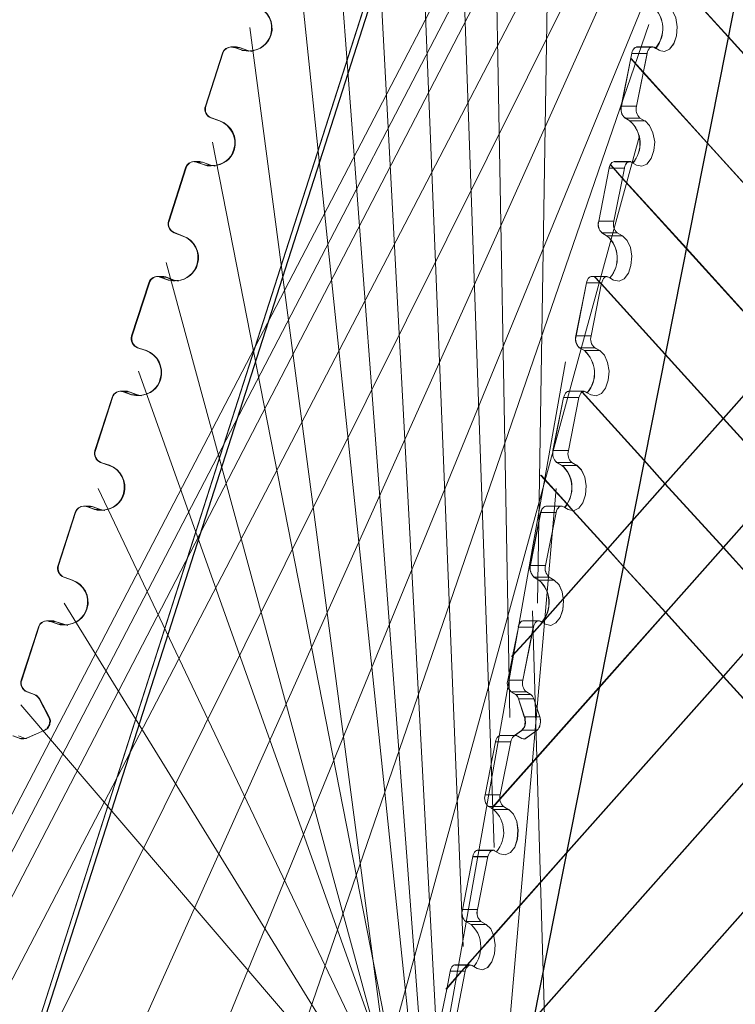
# Model space of a CAD drawing. Units: inches. Extents: x 337 to 422, y -84 to 62.
# Drawn here: x 354 to 362, y -15 to -4 of the extents above; entities that cross this region are included whole.
import ezdxf

# ---------------------------------------------------------------- set-up
doc = ezdxf.new("R2010")
doc.units = ezdxf.units.IN
doc.header["$MEASUREMENT"] = 0
doc.layers.add('Layer 1', color=7, linetype='Continuous')

msp = doc.modelspace()

# ---------------------------------------------------------------- linework, layer by layer
at = {"layer": 'Layer 1', "color": 251, "lineweight": 9}
for points in [[(362.9, 4.392), (353.905, -12.892)], [(359.767, -10.331), (360.003, 4.325)], [(359.264, -12.569), (359.285, -12.547), (359.349, -12.471), (360.431, -11.255), (361.16, -10.435), (361.789, -9.726), (362.419, -9.014), (363.05, -8.305), (363.68, -7.594), (364.31, -6.885), (364.941, -6.173), (365.568, -5.464), (366.201, -4.756), (366.828, -4.043), (367.458, -3.335), (368.06, -2.658), (368.088, -2.622), (368.265, -2.425), (368.72, -1.912), (373.01, 2.923), (373.529, 3.506)], [(359.269, -12.569), (359.29, -12.547), (359.355, -12.471), (360.437, -11.255), (361.163, -10.435), (361.792, -9.726), (362.423, -9.014), (363.053, -8.305), (363.682, -7.594), (364.312, -6.885), (364.943, -6.172), (365.569, -5.464), (366.202, -4.756), (366.829, -4.043), (367.458, -3.334), (368.06, -2.657), (368.088, -2.622), (368.265, -2.425), (368.717, -1.912), (373.007, 2.924), (373.526, 3.506)], [(362.563, 3.347), (353.399, -14.272)], [(359.193, 3.381), (359.464, -11.577)], [(359.295, -12.993), (358.756, 2.303)], [(362.192, 2.202), (353.062, -15.418)], [(359.823, 2.224), (354.2, -15.302)], [(359.826, 2.224), (354.201, -15.304)], [(354.256, -15.303), (359.876, 2.217), (359.879, 2.224)], [(354.261, -15.302), (359.881, 2.217), (359.884, 2.224)], [(359.637, -15.304), (363.112, 2.223)], [(359.64, -15.304), (363.113, 2.223)], [(373.296, 1.842), (369.35, -2.608), (368.72, -3.316), (368.265, -3.827), (368.088, -4.029), (368.06, -4.056), (368.06, -4.061), (367.458, -4.737), (366.828, -5.446), (366.199, -6.158), (365.568, -6.867), (364.937, -7.579), (364.307, -8.289), (363.68, -9), (363.046, -9.708), (362.416, -10.421), (361.789, -11.13), (360.074, -13.06), (359.282, -13.954), (359.139, -14.114), (359, -14.272), (358.935, -14.343), (358.77, -14.535)], [(373.293, 1.841), (369.349, -2.607), (368.717, -3.316), (368.265, -3.828), (368.088, -4.028), (368.06, -4.056), (368.06, -4.061), (367.458, -4.737), (366.829, -5.446), (366.199, -6.158), (365.569, -6.866), (364.939, -7.579), (364.31, -8.289), (363.682, -9), (363.049, -9.709), (362.418, -10.421), (361.792, -11.129), (360.079, -13.059), (359.288, -13.954), (359.144, -14.114), (359.005, -14.272), (358.94, -14.343), (358.774, -14.534)], [(374.354, 1.628), (374.22, 1.476), (373.526, 0.693), (369.98, -3.302), (369.35, -4.01), (368.72, -4.724), (368.265, -5.235), (368.088, -5.432), (368.06, -5.467), (367.458, -6.144), (366.828, -6.852), (366.201, -7.564), (365.568, -8.274), (364.937, -8.986), (364.31, -9.694), (363.68, -10.407), (363.046, -11.116), (362.419, -11.825), (359.716, -14.873), (358.72, -15.994), (358.541, -16.194)], [(374.349, 1.628), (374.216, 1.476), (373.522, 0.693), (369.979, -3.302), (369.349, -4.01), (368.717, -4.724), (368.265, -5.235), (368.088, -5.432), (368.06, -5.467), (367.458, -6.145), (366.829, -6.852), (366.202, -7.564), (365.569, -8.274), (364.939, -8.985), (364.312, -9.694), (363.682, -10.407), (363.049, -11.116), (362.423, -11.824), (359.72, -14.873), (358.724, -15.994), (358.546, -16.194)], [(362.024, 0.921), (352.862, -16.698)], [(358.352, 0.921), (358.958, -14.07)], [(358.584, -17.555), (358.734, -17.382), (359.508, -16.514), (363.05, -12.522), (363.68, -11.809), (364.31, -11.101), (364.941, -10.388), (365.572, -9.68), (366.201, -8.971), (366.832, -8.26), (367.458, -7.551), (368.06, -6.874), (368.088, -6.838), (368.265, -6.641), (368.72, -6.129), (369.35, -5.417), (369.98, -4.708), (370.611, -3.996), (373.755, -0.457), (374.446, 0.323), (374.582, 0.476)], [(358.589, -17.554), (358.739, -17.382), (359.512, -16.513), (363.053, -12.522), (363.682, -11.809), (364.312, -11.101), (364.943, -10.388), (365.573, -9.68), (366.202, -8.971), (366.832, -8.259), (367.458, -7.55), (368.06, -6.874), (368.088, -6.838), (368.265, -6.641), (368.717, -6.129), (369.349, -5.417), (369.979, -4.709), (370.608, -3.995), (373.751, -0.457), (374.442, 0.323), (374.578, 0.477)], [(361.855, -0.19), (353.062, -17.843)], [(357.88, -0.257), (358.689, -15.418)], [(361.485, -1.504), (353.601, -19.056)], [(357.476, -1.538), (358.621, -16.766)], [(361.35, -2.751), (354.208, -20.201)], [(357.106, -2.784), (358.689, -18.012)], [(376.803, -20.662), (376.752, -20.608), (376.613, -20.453), (375.954, -19.728), (371.24, -14.53), (370.611, -13.835), (369.98, -13.138), (369.35, -12.444), (368.72, -11.749), (368.265, -11.247), (368.088, -11.054), (368.06, -11.023), (367.458, -10.361), (366.828, -9.662), (366.201, -8.971), (365.568, -8.274), (364.937, -7.579), (364.31, -6.885), (363.68, -6.191), (361.839, -4.162), (361.141, -3.391), (361.009, -3.244)], [(376.797, -20.662), (376.747, -20.608), (376.607, -20.453), (375.949, -19.728), (371.237, -14.53), (370.608, -13.835), (369.979, -13.138), (369.349, -12.444), (368.717, -11.749), (368.265, -11.247), (368.088, -11.054), (368.06, -11.022), (367.458, -10.36), (366.829, -9.662), (366.202, -8.971), (365.569, -8.274), (364.939, -7.579), (364.312, -6.885), (363.682, -6.191), (361.842, -4.161), (361.144, -3.392), (361.012, -3.244)], [(359.487, -10.915), (359.487, -10.911), (359.698, -10.679), (359.701, -10.675), (359.816, -10.542), (360.041, -10.289), (360.529, -9.74), (360.793, -9.44), (361.155, -9.033), (361.789, -8.32), (362.419, -7.608), (363.046, -6.899), (363.68, -6.191), (364.31, -5.478), (364.937, -4.77), (365.568, -4.056), (366.199, -3.349)], [(359.491, -10.915), (359.491, -10.911), (359.702, -10.679), (359.706, -10.675), (359.82, -10.542), (360.046, -10.289), (360.533, -9.74), (360.798, -9.44), (361.159, -9.033), (361.792, -8.32), (362.423, -7.608), (363.049, -6.899), (363.682, -6.191), (364.312, -5.477), (364.939, -4.77), (365.569, -4.056), (366.199, -3.349)], [(361.188, -3.832), (361.238, -3.882), (361.273, -3.959), (361.288, -4.055), (361.281, -4.154), (361.252, -4.24), (361.206, -4.3), (361.149, -4.326), (361.092, -4.313)], [(361.188, -3.832), (361.238, -3.881), (361.273, -3.959), (361.288, -4.055), (361.281, -4.154), (361.252, -4.239), (361.206, -4.3), (361.149, -4.326), (361.092, -4.314)], [(360.979, -4.03), (355.118, -21.078)], [(356.633, -4.064), (358.487, -18.08)], [(356.489, -4.275), (356.426, -4.275)], [(356.496, -4.277), (356.434, -4.277)], [(356.456, -4.282), (356.519, -4.282)], [(356.551, -4.31), (356.457, -4.279)], [(356.458, -4.281), (356.52, -4.281)], [(356.555, -4.31), (356.463, -4.279)], [(356.488, -4.275), (356.5, -4.277), (356.519, -4.282)], [(356.49, -4.275), (356.503, -4.277), (356.52, -4.281)], [(356.519, -4.282), (356.61, -4.314)], [(356.52, -4.281), (356.612, -4.313)], [(360.793, -4.344), (360.798, -4.326), (360.805, -4.311), (360.816, -4.296), (360.825, -4.286), (360.837, -4.28), (360.847, -4.275), (360.85, -4.275)], [(360.795, -4.344), (360.799, -4.326), (360.806, -4.311), (360.817, -4.296), (360.828, -4.286), (360.838, -4.28), (360.849, -4.275), (360.853, -4.275)], [(361.015, -4.275), (361.011, -4.275), (360.849, -4.275)], [(361.019, -4.277), (361.015, -4.277), (360.854, -4.277)], [(360.961, -4.344), (360.964, -4.326), (360.971, -4.311), (360.982, -4.296), (360.988, -4.286), (361, -4.28), (361.014, -4.275), (361.017, -4.275), (361.024, -4.275), (361.036, -4.28)], [(360.961, -4.343), (360.964, -4.326), (360.971, -4.31), (360.982, -4.296), (360.988, -4.286), (361, -4.279), (361.014, -4.275), (361.017, -4.275), (361.024, -4.275), (361.036, -4.279)], [(361.036, -4.279), (361.054, -4.289), (361.093, -4.31)], [(361.036, -4.28), (361.054, -4.291), (361.093, -4.311)], [(356.337, -4.343), (356.15, -4.918)], [(356.341, -4.343), (356.155, -4.92)], [(356.61, -4.314), (356.547, -4.314)], [(356.612, -4.313), (356.55, -4.313)], [(356.656, -4.324), (356.61, -4.314)], [(356.659, -4.324), (356.612, -4.313)], [(360.793, -4.344), (360.783, -4.397), (360.679, -4.92)], [(360.795, -4.344), (360.784, -4.397), (360.682, -4.92)], [(360.958, -4.345), (360.794, -4.345)], [(360.961, -4.345), (360.795, -4.345)], [(360.961, -4.344), (360.846, -4.921)], [(360.961, -4.345), (360.846, -4.92)], [(360.779, -4.397), (360.915, -4.548), (361.61, -5.317), (363.046, -6.899), (363.68, -7.594), (364.307, -8.289), (364.937, -8.986), (365.572, -9.68), (366.199, -10.375), (366.828, -11.068), (367.458, -11.763), (368.06, -12.425), (368.088, -12.458), (368.265, -12.651), (368.72, -13.155), (369.35, -13.849), (369.98, -14.545), (370.611, -15.238), (375.284, -20.393), (375.934, -21.108), (375.94, -21.112), (375.986, -21.167), (376.048, -21.235), (376.14, -21.337)], [(360.783, -4.397), (360.919, -4.547), (361.613, -5.318), (363.049, -6.899), (363.682, -7.594), (364.31, -8.289), (364.939, -8.985), (365.573, -9.68), (366.199, -10.375), (366.829, -11.068), (367.458, -11.763), (368.06, -12.425), (368.088, -12.458), (368.265, -12.651), (368.717, -13.156), (369.349, -13.849), (369.979, -14.544), (370.608, -15.238), (375.28, -20.392), (375.93, -21.109), (375.934, -21.112), (375.982, -21.167), (376.043, -21.235), (376.136, -21.337)], [(360.68, -4.92), (360.843, -4.92)], [(360.682, -4.92), (360.846, -4.92)], [(356.304, -5.081), (356.211, -5.048)], [(356.308, -5.081), (356.216, -5.048)], [(360.882, -5.049), (360.717, -5.049)], [(360.772, -5.081), (360.718, -5.048)], [(360.883, -5.049), (360.72, -5.049)], [(360.774, -5.081), (360.721, -5.048)], [(360.937, -5.081), (360.772, -5.081)], [(360.94, -5.081), (360.774, -5.081)], [(360.94, -5.081), (360.988, -5.132), (361.024, -5.21), (361.043, -5.307), (361.032, -5.403), (361.003, -5.489), (360.957, -5.55), (360.902, -5.574), (360.846, -5.564)], [(360.939, -5.081), (360.988, -5.13), (361.024, -5.21), (361.043, -5.307), (361.032, -5.402), (361.003, -5.488), (360.957, -5.55), (360.902, -5.574), (360.846, -5.564)], [(360.94, -5.082), (360.883, -5.049)], [(360.94, -5.082), (360.883, -5.049)], [(360.878, -5.244), (356.398, -21.584)], [(356.229, -5.311), (358.958, -19.226)], [(356.087, -5.524), (356.025, -5.524)], [(356.096, -5.526), (356.032, -5.526)], [(356.055, -5.531), (356.118, -5.531)], [(356.057, -5.53), (356.12, -5.53)], [(356.15, -5.564), (356.057, -5.531)], [(356.155, -5.564), (356.061, -5.532)], [(356.087, -5.526), (356.099, -5.527), (356.118, -5.531)], [(356.089, -5.524), (356.101, -5.526), (356.12, -5.53)], [(356.118, -5.531), (356.209, -5.563)], [(356.12, -5.53), (356.211, -5.562)], [(356.209, -5.563), (356.145, -5.563)], [(356.211, -5.562), (356.148, -5.562)], [(356.254, -5.574), (356.23, -5.567), (356.226, -5.567), (356.208, -5.564)], [(356.257, -5.574), (356.231, -5.566), (356.228, -5.566), (356.211, -5.564)], [(360.547, -5.592), (360.55, -5.574), (360.557, -5.559), (360.561, -5.556), (360.569, -5.545), (360.576, -5.535), (360.586, -5.528), (360.601, -5.524), (360.604, -5.524)], [(360.549, -5.592), (360.553, -5.574), (360.56, -5.559), (360.563, -5.556), (360.57, -5.545), (360.578, -5.535), (360.589, -5.528), (360.603, -5.524), (360.606, -5.524)], [(360.557, -5.556), (360.59, -5.592), (360.686, -5.7), (361.384, -6.466), (362.419, -7.608), (363.05, -8.305), (363.68, -9), (364.31, -9.694), (364.941, -10.388), (365.568, -11.083), (366.201, -11.78), (366.828, -12.471), (367.458, -13.17), (368.06, -13.832), (368.088, -13.864), (368.265, -14.058), (368.72, -14.558), (369.35, -15.253), (369.98, -15.951), (374.253, -20.662), (375.252, -21.763), (375.355, -21.875), (375.492, -22.029)], [(360.561, -5.556), (360.593, -5.592), (360.69, -5.7), (361.388, -6.466), (362.423, -7.608), (363.053, -8.305), (363.682, -9), (364.312, -9.694), (364.943, -10.388), (365.569, -11.083), (366.202, -11.782), (366.829, -12.471), (367.458, -13.17), (368.06, -13.832), (368.088, -13.865), (368.265, -14.057), (368.717, -14.559), (369.349, -15.253), (369.979, -15.951), (374.248, -20.662), (375.248, -21.763), (375.35, -21.875), (375.487, -22.029)], [(360.768, -5.523), (360.761, -5.523), (360.604, -5.523)], [(360.771, -5.526), (360.764, -5.526), (360.606, -5.526)], [(360.714, -5.592), (360.717, -5.574), (360.724, -5.559), (360.731, -5.545), (360.743, -5.535), (360.753, -5.528), (360.762, -5.524), (360.769, -5.524), (360.778, -5.524), (360.788, -5.531)], [(360.714, -5.593), (360.717, -5.574), (360.724, -5.56), (360.731, -5.546), (360.742, -5.535), (360.753, -5.528), (360.762, -5.524), (360.769, -5.524), (360.778, -5.524), (360.788, -5.531)], [(360.846, -5.564), (360.788, -5.531)], [(360.846, -5.564), (360.788, -5.531)], [(355.934, -5.592), (355.749, -6.173)], [(355.94, -5.593), (355.754, -6.172)], [(360.547, -5.592), (360.433, -6.172)], [(360.549, -5.592), (360.434, -6.172)], [(360.71, -5.594), (360.546, -5.594)], [(360.713, -5.594), (360.548, -5.594)], [(360.713, -5.594), (360.598, -6.171)], [(360.713, -5.594), (360.599, -6.171)], [(360.431, -6.171), (360.597, -6.171)], [(360.434, -6.171), (360.598, -6.171)], [(355.903, -6.334), (355.809, -6.298)], [(355.908, -6.334), (355.815, -6.297)], [(360.526, -6.334), (360.468, -6.298)], [(360.527, -6.334), (360.47, -6.298)], [(360.634, -6.3), (360.47, -6.3)], [(360.635, -6.3), (360.472, -6.3)], [(360.692, -6.332), (360.635, -6.3)], [(360.692, -6.332), (360.635, -6.3)], [(360.69, -6.332), (360.527, -6.332)], [(360.692, -6.332), (360.529, -6.332)], [(360.692, -6.332), (360.743, -6.381), (360.779, -6.459), (360.793, -6.555), (360.785, -6.654), (360.758, -6.74), (360.71, -6.8), (360.655, -6.824), (360.597, -6.813)], [(360.692, -6.332), (360.743, -6.381), (360.779, -6.459), (360.793, -6.555), (360.785, -6.654), (360.758, -6.74), (360.71, -6.8), (360.655, -6.825), (360.597, -6.813)], [(355.724, -6.624), (359.429, -20.269)], [(355.535, -6.845), (355.347, -7.422)], [(355.54, -6.845), (355.353, -7.421)], [(355.687, -6.775), (355.623, -6.775)], [(355.695, -6.776), (355.631, -6.776)], [(355.653, -6.781), (355.716, -6.781)], [(355.655, -6.78), (355.719, -6.78)], [(355.749, -6.814), (355.655, -6.781)], [(355.754, -6.814), (355.66, -6.781)], [(355.685, -6.776), (355.698, -6.777), (355.716, -6.781)], [(355.688, -6.775), (355.699, -6.776), (355.719, -6.78)], [(355.716, -6.781), (355.808, -6.814)], [(355.719, -6.78), (355.811, -6.813)], [(355.808, -6.814), (355.745, -6.814)], [(355.811, -6.813), (355.747, -6.813)], [(355.853, -6.824), (355.808, -6.814)], [(355.856, -6.823), (355.811, -6.813)], [(360.3, -6.845), (360.185, -7.422)], [(360.302, -6.845), (360.188, -7.422)], [(360.461, -6.844), (360.298, -6.844)], [(360.3, -6.845), (360.304, -6.828), (360.31, -6.81), (360.317, -6.795), (360.328, -6.784), (360.339, -6.777), (360.35, -6.774), (360.353, -6.774)], [(360.464, -6.844), (360.301, -6.844)], [(360.302, -6.845), (360.305, -6.828), (360.312, -6.81), (360.319, -6.795), (360.33, -6.785), (360.341, -6.777), (360.352, -6.774), (360.356, -6.774)], [(360.464, -6.844), (360.35, -7.42)], [(360.464, -6.845), (360.35, -7.42)], [(360.518, -6.774), (360.514, -6.774), (360.388, -6.774), (360.352, -6.774)], [(360.521, -6.775), (360.518, -6.775), (360.392, -6.775), (360.356, -6.775)], [(360.385, -6.774), (360.451, -6.845), (360.46, -6.856), (361.155, -7.622), (361.789, -8.32), (362.419, -9.014), (363.046, -9.708), (363.68, -10.407), (364.31, -11.101), (364.937, -11.796), (365.568, -12.49), (366.199, -13.184), (366.828, -13.879), (367.458, -14.577), (368.06, -15.238), (368.088, -15.271), (368.121, -15.303), (368.265, -15.464), (368.72, -15.966), (369.35, -16.66), (372.977, -20.662), (373.815, -21.584)], [(360.388, -6.774), (360.453, -6.845), (360.464, -6.856), (361.159, -7.622), (361.792, -8.32), (362.423, -9.014), (363.049, -9.709), (363.682, -10.407), (364.312, -11.101), (364.939, -11.796), (365.569, -12.49), (366.199, -13.184), (366.829, -13.879), (367.458, -14.576), (368.06, -15.238), (368.088, -15.27), (368.121, -15.302), (368.265, -15.464), (368.717, -15.965), (369.349, -16.66), (372.974, -20.662), (373.812, -21.585)], [(360.467, -6.845), (360.47, -6.828), (360.477, -6.81), (360.484, -6.795), (360.496, -6.785), (360.506, -6.777), (360.517, -6.774), (360.521, -6.774), (360.527, -6.777), (360.541, -6.781)], [(360.467, -6.845), (360.47, -6.828), (360.477, -6.81), (360.484, -6.795), (360.496, -6.785), (360.506, -6.777), (360.517, -6.774), (360.521, -6.774), (360.527, -6.777), (360.541, -6.781)], [(360.541, -6.781), (360.556, -6.788), (360.596, -6.814)], [(360.541, -6.781), (360.556, -6.788), (360.596, -6.814)], [(360.184, -7.42), (360.348, -7.42)], [(360.186, -7.42), (360.35, -7.42)], [(355.502, -7.582), (355.409, -7.551)], [(355.507, -7.582), (355.414, -7.551)], [(360.278, -7.582), (360.221, -7.55)], [(360.385, -7.55), (360.221, -7.55)], [(360.28, -7.582), (360.224, -7.55)], [(360.388, -7.55), (360.225, -7.55)], [(360.444, -7.582), (360.278, -7.582)], [(360.445, -7.582), (360.279, -7.582)], [(360.445, -7.582), (360.495, -7.631), (360.53, -7.71), (360.546, -7.806), (360.538, -7.904), (360.509, -7.99), (360.463, -8.049), (360.407, -8.075), (360.35, -8.063)], [(360.445, -7.582), (360.495, -7.632), (360.53, -7.71), (360.546, -7.806), (360.538, -7.903), (360.509, -7.989), (360.463, -8.049), (360.407, -8.076), (360.35, -8.063)], [(360.445, -7.582), (360.388, -7.549)], [(360.445, -7.582), (360.388, -7.55)], [(360.07, -7.704), (357.544, -21.954)], [(355.42, -7.804), (360.138, -21.044)], [(355.286, -8.025), (355.222, -8.025)], [(355.293, -8.025), (355.23, -8.025)], [(355.253, -8.03), (355.316, -8.03)], [(355.347, -8.063), (355.254, -8.03)], [(355.255, -8.03), (355.319, -8.03)], [(355.353, -8.063), (355.26, -8.03)], [(355.283, -8.025), (355.297, -8.026), (355.316, -8.03)], [(355.288, -8.025), (355.3, -8.025), (355.319, -8.03)], [(355.316, -8.03), (355.406, -8.063)], [(355.319, -8.03), (355.409, -8.063)], [(360.05, -8.094), (360.057, -8.077), (360.064, -8.058), (360.071, -8.044), (360.082, -8.033), (360.092, -8.026), (360.103, -8.026), (360.107, -8.023)], [(360.051, -8.094), (360.059, -8.077), (360.066, -8.058), (360.073, -8.044), (360.084, -8.033), (360.095, -8.026), (360.105, -8.026), (360.109, -8.023)], [(360.27, -8.022), (360.246, -8.022), (360.107, -8.022)], [(360.274, -8.024), (360.248, -8.024), (360.109, -8.024)], [(360.216, -8.094), (360.224, -8.077), (360.231, -8.058), (360.238, -8.044), (360.248, -8.033), (360.256, -8.03), (360.258, -8.026), (360.27, -8.026), (360.28, -8.026), (360.291, -8.03)], [(360.216, -8.094), (360.224, -8.077), (360.231, -8.059), (360.238, -8.044), (360.248, -8.033), (360.256, -8.03), (360.258, -8.027), (360.27, -8.027), (360.28, -8.027), (360.291, -8.03)], [(360.242, -8.023), (360.249, -8.03), (360.926, -8.774), (361.155, -9.033), (361.789, -9.726), (362.416, -10.421), (363.046, -11.116), (363.68, -11.809), (364.307, -12.504), (364.937, -13.202), (365.568, -13.896), (366.199, -14.59), (366.828, -15.286), (367.458, -15.98), (368.06, -16.642), (368.088, -16.675), (368.265, -16.866), (368.72, -17.372), (371.71, -20.665), (372.233, -21.245), (372.416, -21.445), (372.91, -21.986), (372.91, -21.988), (372.945, -22.029)], [(360.246, -8.023), (360.253, -8.03), (360.93, -8.774), (361.159, -9.033), (361.792, -9.726), (362.418, -10.421), (363.049, -11.116), (363.682, -11.809), (364.31, -12.504), (364.939, -13.203), (365.569, -13.898), (366.199, -14.59), (366.829, -15.285), (367.458, -15.98), (368.06, -16.642), (368.088, -16.674), (368.265, -16.867), (368.717, -17.372), (371.707, -20.665), (372.229, -21.245), (372.413, -21.445), (372.907, -21.986), (372.907, -21.989), (372.943, -22.029)], [(360.291, -8.03), (360.308, -8.041), (360.349, -8.063)], [(360.291, -8.03), (360.308, -8.041), (360.348, -8.063)], [(355.133, -8.094), (354.947, -8.671)], [(355.137, -8.094), (354.952, -8.671)], [(355.406, -8.063), (355.345, -8.063)], [(355.409, -8.063), (355.347, -8.063)], [(355.453, -8.075), (355.406, -8.063)], [(355.455, -8.074), (355.409, -8.063)], [(360.05, -8.094), (359.935, -8.671)], [(360.051, -8.094), (359.938, -8.671)], [(360.216, -8.093), (360.051, -8.093)], [(360.218, -8.093), (360.053, -8.093)], [(360.218, -8.093), (360.103, -8.671)], [(360.218, -8.093), (360.103, -8.671)], [(359.936, -8.671), (360.1, -8.671)], [(359.939, -8.671), (360.103, -8.671)], [(355.101, -8.832), (355.008, -8.8)], [(355.105, -8.831), (355.013, -8.8)], [(360.138, -8.799), (359.975, -8.799)], [(360.031, -8.832), (359.975, -8.8)], [(360.14, -8.799), (359.977, -8.799)], [(360.034, -8.832), (359.977, -8.8)], [(360.195, -8.832), (360.03, -8.832)], [(360.197, -8.832), (360.033, -8.832)], [(360.197, -8.832), (360.246, -8.881), (360.282, -8.96), (360.298, -9.055), (360.291, -9.152), (360.261, -9.239), (360.216, -9.299), (360.159, -9.325), (360.101, -9.312)], [(360.197, -8.831), (360.246, -8.882), (360.282, -8.96), (360.298, -9.054), (360.291, -9.152), (360.261, -9.239), (360.216, -9.299), (360.159, -9.325), (360.102, -9.313)], [(360.197, -8.832), (360.14, -8.799)], [(360.197, -8.831), (360.14, -8.8)], [(362.419, -11.825), (361.789, -11.13), (361.16, -10.435), (360.696, -9.927), (360.529, -9.74), (360.153, -9.326), (360.085, -9.252), (359.801, -8.939)], [(362.423, -11.824), (361.792, -11.129), (361.163, -10.435), (360.701, -9.928), (360.533, -9.74), (360.157, -9.327), (360.089, -9.25), (359.805, -8.939)], [(354.983, -9.084), (360.912, -21.549)], [(359.969, -9.084), (358.858, -21.853)], [(354.885, -9.274), (354.822, -9.274)], [(354.892, -9.276), (354.829, -9.276)], [(354.852, -9.281), (354.914, -9.281)], [(354.947, -9.311), (354.855, -9.278)], [(354.855, -9.281), (354.916, -9.281)], [(354.952, -9.312), (354.859, -9.279)], [(354.883, -9.275), (354.895, -9.276), (354.914, -9.281)], [(354.885, -9.274), (354.899, -9.276), (354.916, -9.281)], [(354.914, -9.281), (355.005, -9.313)], [(354.916, -9.281), (355.008, -9.313)], [(355.005, -9.313), (354.944, -9.313)], [(355.008, -9.313), (354.946, -9.313)], [(355.052, -9.323), (355.005, -9.313)], [(355.054, -9.323), (355.008, -9.313)], [(359.801, -9.343), (359.808, -9.327), (359.813, -9.308), (359.824, -9.297), (359.834, -9.286), (359.846, -9.279), (359.856, -9.276), (359.859, -9.276)], [(359.804, -9.343), (359.811, -9.327), (359.815, -9.308), (359.826, -9.297), (359.837, -9.286), (359.847, -9.279), (359.859, -9.276), (359.862, -9.276)], [(360.023, -9.276), (360.02, -9.276), (359.859, -9.276)], [(360.027, -9.276), (360.023, -9.276), (359.862, -9.276)], [(359.97, -9.343), (359.973, -9.327), (359.98, -9.308), (359.992, -9.297), (359.999, -9.286), (360.012, -9.279), (360.023, -9.276), (360.027, -9.276), (360.034, -9.276), (360.044, -9.279)], [(359.97, -9.343), (359.973, -9.326), (359.98, -9.308), (359.992, -9.297), (359.999, -9.286), (360.012, -9.278), (360.023, -9.276), (360.027, -9.276), (360.034, -9.276), (360.044, -9.278)], [(360.044, -9.278), (360.063, -9.29), (360.102, -9.311)], [(360.044, -9.279), (360.063, -9.29), (360.102, -9.311)], [(354.733, -9.343), (354.546, -9.92)], [(354.737, -9.344), (354.551, -9.921)], [(359.801, -9.343), (359.688, -9.919)], [(359.804, -9.343), (359.691, -9.92)], [(359.968, -9.343), (359.802, -9.343)], [(359.97, -9.343), (359.805, -9.343)], [(359.97, -9.343), (359.855, -9.921)], [(359.97, -9.343), (359.855, -9.921)], [(359.688, -9.921), (359.853, -9.921)], [(359.691, -9.921), (359.855, -9.921)], [(354.7, -10.081), (354.607, -10.049)], [(354.704, -10.081), (354.611, -10.049)], [(359.89, -10.049), (359.726, -10.049)], [(359.781, -10.081), (359.727, -10.049)], [(359.893, -10.049), (359.728, -10.049)], [(359.783, -10.081), (359.73, -10.049)], [(359.95, -10.081), (359.893, -10.049)], [(359.948, -10.081), (359.893, -10.049)], [(359.947, -10.081), (359.782, -10.081)], [(359.948, -10.081), (359.785, -10.081)], [(359.948, -10.081), (360, -10.13), (360.035, -10.209), (360.05, -10.305), (360.043, -10.403), (360.013, -10.489), (359.968, -10.548), (359.912, -10.575), (359.853, -10.562)], [(359.95, -10.081), (360.001, -10.131), (360.036, -10.209), (360.051, -10.305), (360.044, -10.402), (360.015, -10.489), (359.968, -10.548), (359.912, -10.575), (359.855, -10.562)], [(354.612, -10.331), (361.553, -21.584)], [(359.714, -10.415), (360.047, -21.715)], [(354.331, -10.593), (354.144, -11.169)], [(354.337, -10.593), (354.15, -11.169)], [(354.419, -10.526), (354.422, -10.526), (354.483, -10.526)], [(354.427, -10.526), (354.43, -10.526), (354.492, -10.526)], [(354.45, -10.53), (354.513, -10.53)], [(354.546, -10.561), (354.453, -10.529)], [(354.453, -10.531), (354.515, -10.531)], [(354.551, -10.561), (354.458, -10.529)], [(354.482, -10.525), (354.494, -10.526), (354.513, -10.53)], [(354.485, -10.524), (354.498, -10.526), (354.515, -10.531)], [(354.513, -10.53), (354.605, -10.562)], [(354.515, -10.531), (354.607, -10.562)], [(354.605, -10.562), (354.542, -10.562)], [(354.607, -10.562), (354.544, -10.562)], [(354.651, -10.574), (354.605, -10.562)], [(354.653, -10.574), (354.607, -10.562)], [(359.559, -10.593), (359.494, -10.911), (359.494, -10.915), (359.444, -11.169)], [(359.559, -10.593), (359.494, -10.911), (359.494, -10.915), (359.444, -11.169)], [(359.556, -10.593), (359.56, -10.575), (359.567, -10.56), (359.576, -10.546), (359.584, -10.536), (359.594, -10.528), (359.608, -10.525), (359.613, -10.525)], [(359.559, -10.593), (359.561, -10.575), (359.568, -10.56), (359.579, -10.546), (359.586, -10.536), (359.598, -10.529), (359.612, -10.525), (359.615, -10.525)], [(359.721, -10.593), (359.559, -10.593)], [(359.721, -10.593), (359.559, -10.593)], [(359.722, -10.593), (359.608, -11.169)], [(359.721, -10.593), (359.608, -11.17)], [(359.777, -10.525), (359.773, -10.525), (359.613, -10.525)], [(359.78, -10.526), (359.776, -10.526), (359.615, -10.526)], [(359.722, -10.593), (359.726, -10.575), (359.733, -10.561), (359.74, -10.546), (359.751, -10.535), (359.763, -10.529), (359.776, -10.526), (359.78, -10.526), (359.786, -10.526), (359.797, -10.529)], [(359.723, -10.593), (359.727, -10.575), (359.733, -10.56), (359.74, -10.546), (359.752, -10.536), (359.763, -10.528), (359.776, -10.525), (359.781, -10.525), (359.787, -10.525), (359.797, -10.528)], [(359.797, -10.528), (359.816, -10.539), (359.823, -10.542), (359.855, -10.56)], [(359.797, -10.529), (359.815, -10.539), (359.823, -10.542), (359.855, -10.561)], [(359.444, -11.17), (359.608, -11.17)], [(359.444, -11.17), (359.608, -11.17)], [(354.285, -11.328), (354.207, -11.298)], [(354.29, -11.327), (354.211, -11.298)], [(359.527, -11.327), (359.476, -11.298)], [(359.53, -11.327), (359.48, -11.298)], [(359.481, -11.298), (359.644, -11.298)], [(359.481, -11.299), (359.644, -11.299)], [(359.691, -11.327), (359.526, -11.327)], [(359.693, -11.327), (359.53, -11.327)], [(359.693, -11.327), (359.644, -11.298)], [(359.693, -11.327), (359.646, -11.298)], [(354.141, -11.441), (362.967, -21.752)], [(354.442, -11.57), (354.339, -11.373)], [(354.447, -11.57), (354.344, -11.372)], [(359.623, -11.57), (359.56, -11.373)], [(359.627, -11.57), (359.561, -11.373)], [(359.724, -11.374), (359.561, -11.374)], [(359.727, -11.374), (359.563, -11.374)], [(359.727, -11.374), (359.792, -11.569)], [(359.728, -11.374), (359.792, -11.569)], [(359.789, -11.569), (359.625, -11.569)], [(359.792, -11.569), (359.628, -11.569)], [(354.131, -11.806), (354.052, -11.777)], [(354.135, -11.806), (354.057, -11.777)], [(354.114, -11.777), (354.186, -11.806), (354.189, -11.806)], [(354.114, -11.777), (354.186, -11.806), (354.189, -11.806)], [(354.395, -11.717), (354.202, -11.802)], [(354.401, -11.716), (354.207, -11.801)], [(359.311, -11.842), (359.314, -11.825), (359.321, -11.809), (359.328, -11.796), (359.34, -11.785), (359.35, -11.777), (359.36, -11.774), (359.368, -11.774)], [(359.311, -11.842), (359.314, -11.825), (359.321, -11.809), (359.328, -11.796), (359.34, -11.785), (359.35, -11.777), (359.36, -11.774), (359.368, -11.774)], [(359.526, -11.774), (359.523, -11.774), (359.516, -11.774), (359.365, -11.774)], [(359.529, -11.775), (359.526, -11.775), (359.519, -11.775), (359.368, -11.775)], [(359.475, -11.843), (359.48, -11.825), (359.487, -11.808), (359.495, -11.795), (359.504, -11.785), (359.516, -11.777), (359.527, -11.774), (359.539, -11.775), (359.552, -11.779)], [(359.475, -11.843), (359.48, -11.825), (359.486, -11.808), (359.494, -11.795), (359.504, -11.785), (359.516, -11.777), (359.526, -11.774), (359.539, -11.774), (359.55, -11.779)], [(359.594, -11.717), (359.516, -11.774)], [(359.598, -11.717), (359.519, -11.774)], [(359.55, -11.779), (359.598, -11.806)], [(359.552, -11.779), (359.598, -11.806)], [(359.763, -11.716), (359.599, -11.716)], [(359.763, -11.716), (359.599, -11.716)], [(359.763, -11.716), (359.641, -11.803)], [(359.763, -11.716), (359.643, -11.803)], [(354.128, -11.806), (354.178, -11.806), (354.186, -11.806), (354.189, -11.806)], [(354.128, -11.806), (354.178, -11.806), (354.186, -11.806), (354.189, -11.806)], [(359.311, -11.842), (359.196, -12.418)], [(359.311, -11.842), (359.196, -12.418)], [(359.475, -11.843), (359.311, -11.843)], [(359.475, -11.843), (359.311, -11.843)], [(359.475, -11.843), (359.359, -12.42)], [(359.475, -11.843), (359.36, -12.42)], [(359.196, -12.42), (359.359, -12.42)], [(359.196, -12.42), (359.359, -12.42)], [(359.29, -12.579), (359.272, -12.569), (359.233, -12.547)], [(359.29, -12.579), (359.272, -12.569), (359.233, -12.548)], [(359.398, -12.548), (359.234, -12.548)], [(359.398, -12.548), (359.234, -12.548)], [(359.454, -12.579), (359.29, -12.579)], [(359.454, -12.579), (359.29, -12.579)], [(359.454, -12.579), (359.504, -12.63), (359.54, -12.708), (359.554, -12.805), (359.547, -12.902), (359.519, -12.988), (359.473, -13.049), (359.414, -13.073), (359.357, -13.062)], [(359.455, -12.579), (359.504, -12.629), (359.54, -12.708), (359.555, -12.804), (359.548, -12.901), (359.519, -12.988), (359.473, -13.048), (359.414, -13.073), (359.358, -13.062)], [(359.455, -12.581), (359.398, -12.548)], [(359.454, -12.581), (359.398, -12.548)], [(359.064, -13.092), (359.068, -13.073), (359.075, -13.06), (359.082, -13.045), (359.093, -13.033), (359.104, -13.027), (359.115, -13.023), (359.118, -13.023)], [(359.064, -13.09), (359.067, -13.073), (359.075, -13.06), (359.082, -13.045), (359.093, -13.034), (359.104, -13.027), (359.115, -13.023), (359.118, -13.023)], [(359.275, -13.023), (359.271, -13.023), (359.11, -13.023)], [(359.282, -13.024), (359.278, -13.024), (359.118, -13.024)], [(359.225, -13.09), (359.233, -13.073), (359.24, -13.06), (359.247, -13.045), (359.257, -13.034), (359.268, -13.027), (359.278, -13.023), (359.282, -13.023), (359.29, -13.023), (359.3, -13.031)], [(359.226, -13.091), (359.233, -13.073), (359.24, -13.059), (359.247, -13.045), (359.259, -13.033), (359.268, -13.026), (359.278, -13.023), (359.283, -13.023), (359.29, -13.023), (359.3, -13.031)], [(359.358, -13.062), (359.3, -13.031)], [(359.357, -13.062), (359.3, -13.031)], [(359.064, -13.09), (358.95, -13.671)], [(359.064, -13.092), (358.95, -13.671)], [(359.226, -13.092), (359.062, -13.092)], [(359.226, -13.094), (359.062, -13.094)], [(359.227, -13.092), (359.113, -13.669)], [(359.226, -13.092), (359.113, -13.669)], [(358.949, -13.669), (359.113, -13.669)], [(358.949, -13.669), (359.113, -13.669)], [(359.15, -13.798), (358.986, -13.798)], [(359.15, -13.799), (358.986, -13.799)], [(359.043, -13.832), (358.986, -13.8)], [(359.043, -13.832), (358.986, -13.8)], [(359.206, -13.83), (359.043, -13.83)], [(359.206, -13.83), (359.043, -13.83)], [(359.206, -13.83), (359.257, -13.879), (359.292, -13.959), (359.307, -14.054), (359.3, -14.152), (359.271, -14.238), (359.225, -14.298), (359.169, -14.324), (359.111, -14.311)], [(359.206, -13.83), (359.257, -13.879), (359.292, -13.959), (359.307, -14.054), (359.299, -14.152), (359.271, -14.237), (359.224, -14.299), (359.169, -14.324), (359.111, -14.311)], [(359.206, -13.83), (359.15, -13.798)], [(359.206, -13.83), (359.15, -13.799)], [(358.814, -14.343), (358.779, -14.534), (358.71, -14.866)], [(358.814, -14.344), (358.779, -14.534), (358.71, -14.866)], [(358.814, -14.343), (358.821, -14.326), (358.828, -14.308), (358.835, -14.294), (358.846, -14.283), (358.857, -14.275), (358.868, -14.272), (358.872, -14.272)], [(358.814, -14.344), (358.821, -14.326), (358.828, -14.308), (358.835, -14.293), (358.846, -14.283), (358.857, -14.275), (358.868, -14.272), (358.872, -14.272)], [(358.979, -14.341), (358.815, -14.341)], [(358.979, -14.341), (358.815, -14.341)], [(359.029, -14.272), (359.025, -14.272), (359, -14.272), (358.864, -14.272)], [(359.035, -14.273), (359.031, -14.273), (359.007, -14.273), (358.869, -14.273)], [(358.979, -14.341), (358.876, -14.866)], [(358.979, -14.341), (358.876, -14.866)], [(358.979, -14.341), (358.984, -14.324), (358.991, -14.308), (359, -14.295), (359.01, -14.283), (359.02, -14.277), (359.032, -14.273), (359.043, -14.274), (359.055, -14.279)], [(358.979, -14.341), (358.984, -14.324), (358.991, -14.308), (358.999, -14.294), (359.01, -14.284), (359.02, -14.277), (359.031, -14.274), (359.043, -14.274), (359.055, -14.279)], [(359.055, -14.279), (359.111, -14.311)], [(359.055, -14.279), (359.111, -14.311)]]:
    msp.add_lwpolyline(points, dxfattribs=at)
for points, knots in [([(356.705, -3.832), (356.83, -3.878), (356.898, -4.01), (356.862, -4.139), (356.83, -4.247), (356.741, -4.315), (356.637, -4.318), (356.608, -4.322), (356.58, -4.318), (356.551, -4.31)], [0, 0, 0, 0, 1, 1, 1, 2, 2, 2, 3, 3, 3, 3]), ([(356.708, -3.832), (356.834, -3.878), (356.903, -4.01), (356.867, -4.14), (356.834, -4.246), (356.744, -4.315), (356.641, -4.318), (356.612, -4.322), (356.584, -4.318), (356.555, -4.31)], [0, 0, 0, 0, 1, 1, 1, 2, 2, 2, 3, 3, 3, 3]), ([(356.337, -4.343), (356.337, -4.343), (356.337, -4.34), (356.337, -4.34), (356.35, -4.301), (356.39, -4.275), (356.429, -4.275), (356.44, -4.275), (356.447, -4.275), (356.457, -4.279)], [0, 0, 0, 0, 1, 1, 1, 2, 2, 2, 3, 3, 3, 3]), ([(356.341, -4.343), (356.341, -4.343), (356.341, -4.34), (356.341, -4.34), (356.355, -4.3), (356.395, -4.275), (356.435, -4.275), (356.445, -4.275), (356.451, -4.275), (356.463, -4.279)], [0, 0, 0, 0, 1, 1, 1, 2, 2, 2, 3, 3, 3, 3]), ([(356.304, -5.081), (356.429, -5.128), (356.496, -5.26), (356.461, -5.389), (356.429, -5.499), (356.337, -5.564), (356.231, -5.566), (356.231, -5.566), (356.228, -5.566), (356.228, -5.566), (356.2, -5.574), (356.178, -5.571), (356.15, -5.564)], [0, 0, 0, 0, 1, 1, 1, 2, 2, 2, 3, 3, 3, 4, 4, 4, 4]), ([(356.308, -5.081), (356.435, -5.127), (356.502, -5.259), (356.466, -5.389), (356.435, -5.5), (356.341, -5.564), (356.237, -5.567), (356.237, -5.567), (356.233, -5.567), (356.233, -5.567), (356.204, -5.574), (356.183, -5.571), (356.155, -5.564)], [0, 0, 0, 0, 1, 1, 1, 2, 2, 2, 3, 3, 3, 4, 4, 4, 4]), ([(355.934, -5.592), (355.934, -5.592), (355.934, -5.589), (355.934, -5.589), (355.95, -5.55), (355.986, -5.524), (356.025, -5.524), (356.035, -5.524), (356.046, -5.528), (356.057, -5.531)], [0, 0, 0, 0, 1, 1, 1, 2, 2, 2, 3, 3, 3, 3]), ([(355.94, -5.593), (355.94, -5.593), (355.94, -5.588), (355.94, -5.588), (355.954, -5.549), (355.99, -5.523), (356.03, -5.523), (356.04, -5.523), (356.051, -5.528), (356.061, -5.532)], [0, 0, 0, 0, 1, 1, 1, 2, 2, 2, 3, 3, 3, 3]), ([(355.903, -6.334), (356.028, -6.376), (356.096, -6.513), (356.061, -6.638), (356.032, -6.741), (355.943, -6.814), (355.839, -6.82), (355.809, -6.823), (355.781, -6.823), (355.749, -6.814)], [0, 0, 0, 0, 1, 1, 1, 2, 2, 2, 3, 3, 3, 3]), ([(355.908, -6.334), (356.033, -6.376), (356.101, -6.513), (356.065, -6.638), (356.037, -6.741), (355.947, -6.814), (355.844, -6.82), (355.815, -6.824), (355.785, -6.824), (355.754, -6.814)], [0, 0, 0, 0, 1, 1, 1, 2, 2, 2, 3, 3, 3, 3]), ([(355.535, -6.845), (355.535, -6.845), (355.535, -6.842), (355.535, -6.842), (355.552, -6.791), (355.605, -6.763), (355.655, -6.781)], [0, 0, 0, 0, 1, 1, 1, 2, 2, 2, 2]), ([(355.54, -6.845), (355.54, -6.845), (355.54, -6.842), (355.54, -6.842), (355.557, -6.792), (355.611, -6.763), (355.66, -6.781)], [0, 0, 0, 0, 1, 1, 1, 2, 2, 2, 2]), ([(355.502, -7.582), (355.627, -7.625), (355.695, -7.762), (355.659, -7.89), (355.63, -7.995), (355.542, -8.063), (355.437, -8.069), (355.409, -8.073), (355.38, -8.073), (355.347, -8.063)], [0, 0, 0, 0, 1, 1, 1, 2, 2, 2, 3, 3, 3, 3]), ([(355.507, -7.582), (355.632, -7.625), (355.7, -7.763), (355.663, -7.89), (355.636, -7.995), (355.546, -8.063), (355.443, -8.07), (355.414, -8.073), (355.385, -8.073), (355.353, -8.063)], [0, 0, 0, 0, 1, 1, 1, 2, 2, 2, 3, 3, 3, 3]), ([(355.133, -8.094), (355.133, -8.094), (355.133, -8.091), (355.133, -8.091), (355.151, -8.041), (355.205, -8.012), (355.254, -8.03)], [0, 0, 0, 0, 1, 1, 1, 2, 2, 2, 2]), ([(355.137, -8.094), (355.137, -8.094), (355.137, -8.09), (355.137, -8.09), (355.156, -8.041), (355.21, -8.011), (355.26, -8.03)], [0, 0, 0, 0, 1, 1, 1, 2, 2, 2, 2]), ([(355.101, -8.832), (355.227, -8.875), (355.295, -9.011), (355.258, -9.139), (355.229, -9.243), (355.14, -9.311), (355.036, -9.319), (355.008, -9.323), (354.979, -9.323), (354.947, -9.311)], [0, 0, 0, 0, 1, 1, 1, 2, 2, 2, 3, 3, 3, 3]), ([(355.105, -8.831), (355.231, -8.875), (355.299, -9.011), (355.264, -9.139), (355.234, -9.245), (355.146, -9.312), (355.041, -9.319), (355.013, -9.322), (354.984, -9.322), (354.952, -9.312)], [0, 0, 0, 0, 1, 1, 1, 2, 2, 2, 3, 3, 3, 3]), ([(360.06, -9.29), (360.071, -9.279), (360.082, -9.265), (360.089, -9.25), (360.175, -9.118), (360.153, -8.939), (360.031, -8.832)], [0, 0, 0, 0, 1, 1, 1, 2, 2, 2, 2]), ([(360.063, -9.29), (360.073, -9.279), (360.084, -9.265), (360.091, -9.252), (360.176, -9.118), (360.156, -8.939), (360.034, -8.832)], [0, 0, 0, 0, 1, 1, 1, 2, 2, 2, 2]), ([(354.733, -9.343), (354.733, -9.343), (354.733, -9.341), (354.733, -9.341), (354.746, -9.301), (354.783, -9.276), (354.822, -9.276), (354.833, -9.276), (354.843, -9.276), (354.855, -9.278)], [0, 0, 0, 0, 1, 1, 1, 2, 2, 2, 3, 3, 3, 3]), ([(354.737, -9.344), (354.737, -9.344), (354.737, -9.341), (354.737, -9.341), (354.752, -9.3), (354.789, -9.276), (354.827, -9.276), (354.837, -9.276), (354.849, -9.276), (354.859, -9.279)], [0, 0, 0, 0, 1, 1, 1, 2, 2, 2, 3, 3, 3, 3]), ([(354.7, -10.081), (354.826, -10.128), (354.894, -10.261), (354.858, -10.388), (354.829, -10.494), (354.739, -10.561), (354.636, -10.567), (354.607, -10.571), (354.579, -10.571), (354.546, -10.561)], [0, 0, 0, 0, 1, 1, 1, 2, 2, 2, 3, 3, 3, 3]), ([(354.704, -10.081), (354.83, -10.126), (354.899, -10.259), (354.863, -10.388), (354.834, -10.492), (354.744, -10.561), (354.64, -10.568), (354.611, -10.571), (354.583, -10.571), (354.551, -10.561)], [0, 0, 0, 0, 1, 1, 1, 2, 2, 2, 3, 3, 3, 3]), ([(354.331, -10.593), (354.331, -10.593), (354.331, -10.589), (354.331, -10.589), (354.346, -10.549), (354.381, -10.526), (354.421, -10.526), (354.421, -10.526), (354.425, -10.526), (354.425, -10.526), (354.435, -10.526), (354.442, -10.526), (354.453, -10.529)], [0, 0, 0, 0, 1, 1, 1, 2, 2, 2, 3, 3, 3, 4, 4, 4, 4]), ([(354.337, -10.593), (354.337, -10.593), (354.337, -10.589), (354.337, -10.589), (354.351, -10.55), (354.386, -10.525), (354.426, -10.525), (354.426, -10.525), (354.43, -10.525), (354.43, -10.525), (354.44, -10.525), (354.447, -10.525), (354.458, -10.529)], [0, 0, 0, 0, 1, 1, 1, 2, 2, 2, 3, 3, 3, 4, 4, 4, 4]), ([(354.442, -11.57), (354.449, -11.58), (354.453, -11.594), (354.456, -11.609), (354.456, -11.624), (354.453, -11.638), (354.449, -11.652), (354.446, -11.666), (354.439, -11.68), (354.428, -11.692), (354.421, -11.702), (354.407, -11.709), (354.395, -11.717)], [0, 0, 0, 0, 1, 1, 1, 2, 2, 2, 3, 3, 3, 4, 4, 4, 4]), ([(354.447, -11.57), (354.455, -11.58), (354.458, -11.595), (354.462, -11.609), (354.462, -11.623), (354.458, -11.637), (354.455, -11.652), (354.45, -11.666), (354.443, -11.681), (354.433, -11.693), (354.426, -11.702), (354.412, -11.709), (354.401, -11.716)], [0, 0, 0, 0, 1, 1, 1, 2, 2, 2, 3, 3, 3, 4, 4, 4, 4]), ([(359.623, -11.57), (359.63, -11.58), (359.63, -11.595), (359.63, -11.609), (359.634, -11.623), (359.63, -11.638), (359.63, -11.652), (359.627, -11.666), (359.623, -11.681), (359.617, -11.691), (359.608, -11.702), (359.601, -11.709), (359.594, -11.717)], [0, 0, 0, 0, 1, 1, 1, 2, 2, 2, 3, 3, 3, 4, 4, 4, 4]), ([(359.627, -11.57), (359.634, -11.58), (359.634, -11.595), (359.634, -11.609), (359.637, -11.623), (359.634, -11.638), (359.634, -11.652), (359.63, -11.666), (359.627, -11.681), (359.619, -11.691), (359.612, -11.702), (359.605, -11.709), (359.598, -11.717)], [0, 0, 0, 0, 1, 1, 1, 2, 2, 2, 3, 3, 3, 4, 4, 4, 4]), ([(359.792, -11.569), (359.795, -11.58), (359.799, -11.595), (359.799, -11.609), (359.799, -11.624), (359.799, -11.639), (359.795, -11.652), (359.793, -11.666), (359.789, -11.679), (359.783, -11.689), (359.777, -11.701), (359.77, -11.709), (359.763, -11.716)], [0, 0, 0, 0, 1, 1, 1, 2, 2, 2, 3, 3, 3, 4, 4, 4, 4]), ([(359.792, -11.569), (359.795, -11.582), (359.797, -11.595), (359.799, -11.609), (359.799, -11.624), (359.799, -11.639), (359.795, -11.652), (359.793, -11.666), (359.787, -11.679), (359.782, -11.69), (359.777, -11.7), (359.77, -11.709), (359.763, -11.716)], [0, 0, 0, 0, 1, 1, 1, 2, 2, 2, 3, 3, 3, 4, 4, 4, 4]), ([(354.202, -11.802), (354.198, -11.802), (354.195, -11.806), (354.191, -11.806), (354.191, -11.806), (354.188, -11.806), (354.188, -11.806), (354.188, -11.806), (354.181, -11.806), (354.181, -11.806), (354.162, -11.812), (354.144, -11.809), (354.131, -11.806)], [0, 0, 0, 0, 1, 1, 1, 2, 2, 2, 3, 3, 3, 4, 4, 4, 4]), ([(354.207, -11.801), (354.204, -11.801), (354.2, -11.806), (354.197, -11.806), (354.197, -11.806), (354.193, -11.806), (354.193, -11.806), (354.193, -11.806), (354.186, -11.806), (354.186, -11.806), (354.168, -11.813), (354.15, -11.809), (354.135, -11.806)], [0, 0, 0, 0, 1, 1, 1, 2, 2, 2, 3, 3, 3, 4, 4, 4, 4]), ([(359.598, -11.806), (359.605, -11.81), (359.613, -11.812), (359.621, -11.811), (359.629, -11.811), (359.636, -11.808), (359.643, -11.803)], [0, 0, 0, 0, 1, 1, 1, 2, 2, 2, 2]), ([(359.598, -11.806), (359.605, -11.81), (359.613, -11.812), (359.62, -11.812), (359.628, -11.81), (359.636, -11.809), (359.641, -11.803)], [0, 0, 0, 0, 1, 1, 1, 2, 2, 2, 2]), ([(359.072, -14.29), (359.115, -14.24), (359.139, -14.176), (359.146, -14.114), (359.161, -14.011), (359.125, -13.908), (359.043, -13.832)], [0, 0, 0, 0, 1, 1, 1, 2, 2, 2, 2]), ([(359.072, -14.29), (359.115, -14.24), (359.139, -14.176), (359.146, -14.114), (359.161, -14.011), (359.125, -13.907), (359.043, -13.832)], [0, 0, 0, 0, 1, 1, 1, 2, 2, 2, 2])]:
    msp.add_open_spline(points, degree=3, knots=knots, dxfattribs=at)
for points in [[(361.023, -3.832), (361.155, -3.95), (361.167, -4.154), (361.051, -4.289)], [(361.024, -3.832), (361.156, -3.95), (361.167, -4.154), (361.054, -4.291)], [(356.211, -5.048), (356.16, -5.03), (356.132, -4.972), (356.15, -4.918)], [(356.216, -5.048), (356.165, -5.031), (356.137, -4.972), (356.155, -4.92)], [(360.718, -5.048), (360.683, -5.016), (360.666, -4.966), (360.679, -4.92)], [(360.721, -5.048), (360.685, -5.016), (360.667, -4.966), (360.682, -4.92)], [(360.846, -4.92), (360.832, -4.967), (360.847, -5.017), (360.883, -5.049)], [(360.846, -4.921), (360.832, -4.967), (360.847, -5.017), (360.883, -5.049)], [(360.803, -5.54), (360.919, -5.404), (360.906, -5.201), (360.774, -5.082)], [(360.805, -5.541), (360.922, -5.405), (360.908, -5.201), (360.776, -5.082)], [(355.809, -6.298), (355.761, -6.28), (355.731, -6.223), (355.749, -6.173)], [(355.815, -6.297), (355.765, -6.28), (355.736, -6.223), (355.754, -6.172)], [(360.468, -6.298), (360.433, -6.269), (360.417, -6.219), (360.433, -6.172)], [(360.47, -6.298), (360.434, -6.269), (360.421, -6.219), (360.434, -6.172)], [(360.598, -6.171), (360.586, -6.218), (360.6, -6.268), (360.635, -6.3)], [(360.599, -6.171), (360.586, -6.218), (360.6, -6.268), (360.635, -6.3)], [(360.526, -6.334), (360.658, -6.451), (360.673, -6.656), (360.554, -6.788)], [(360.527, -6.334), (360.66, -6.451), (360.674, -6.656), (360.556, -6.788)], [(355.409, -7.551), (355.359, -7.529), (355.331, -7.472), (355.347, -7.422)], [(355.414, -7.551), (355.363, -7.528), (355.335, -7.472), (355.353, -7.421)], [(360.221, -7.55), (360.185, -7.517), (360.171, -7.468), (360.185, -7.422)], [(360.224, -7.55), (360.188, -7.517), (360.173, -7.468), (360.188, -7.422)], [(360.35, -7.42), (360.337, -7.467), (360.352, -7.517), (360.388, -7.55)], [(360.35, -7.42), (360.337, -7.467), (360.352, -7.517), (360.388, -7.549)], [(360.278, -7.582), (360.41, -7.701), (360.425, -7.905), (360.307, -8.041)], [(360.28, -7.582), (360.411, -7.701), (360.427, -7.905), (360.308, -8.041)], [(355.008, -8.8), (354.958, -8.779), (354.93, -8.722), (354.947, -8.671)], [(355.013, -8.8), (354.962, -8.779), (354.935, -8.722), (354.952, -8.671)], [(359.975, -8.8), (359.939, -8.767), (359.925, -8.717), (359.935, -8.671)], [(359.977, -8.8), (359.94, -8.767), (359.926, -8.717), (359.938, -8.671)], [(360.103, -8.671), (360.089, -8.717), (360.104, -8.766), (360.14, -8.799)], [(360.103, -8.671), (360.089, -8.717), (360.104, -8.767), (360.14, -8.8)], [(354.607, -10.049), (354.557, -10.031), (354.527, -9.973), (354.546, -9.92)], [(354.611, -10.049), (354.562, -10.031), (354.534, -9.973), (354.551, -9.921)], [(359.727, -10.049), (359.692, -10.016), (359.676, -9.967), (359.688, -9.919)], [(359.73, -10.049), (359.694, -10.016), (359.679, -9.967), (359.691, -9.92)], [(359.855, -9.921), (359.841, -9.967), (359.858, -10.016), (359.893, -10.049)], [(359.855, -9.921), (359.842, -9.967), (359.858, -10.016), (359.893, -10.049)], [(359.781, -10.081), (359.918, -10.199), (359.928, -10.402), (359.813, -10.539)], [(359.783, -10.081), (359.919, -10.199), (359.931, -10.402), (359.815, -10.539)], [(354.207, -11.298), (354.155, -11.279), (354.127, -11.222), (354.144, -11.169)], [(354.211, -11.298), (354.161, -11.279), (354.132, -11.222), (354.15, -11.169)], [(359.48, -11.298), (359.444, -11.266), (359.429, -11.215), (359.444, -11.169)], [(359.48, -11.298), (359.444, -11.265), (359.429, -11.215), (359.444, -11.169)], [(359.608, -11.169), (359.594, -11.216), (359.61, -11.266), (359.646, -11.298)], [(359.608, -11.17), (359.594, -11.217), (359.61, -11.266), (359.644, -11.298)], [(354.339, -11.373), (354.327, -11.352), (354.307, -11.335), (354.285, -11.328)], [(354.344, -11.372), (354.333, -11.352), (354.311, -11.335), (354.29, -11.327)], [(359.56, -11.373), (359.552, -11.352), (359.541, -11.335), (359.527, -11.327)], [(359.561, -11.373), (359.554, -11.352), (359.544, -11.335), (359.53, -11.327)], [(359.728, -11.374), (359.72, -11.351), (359.707, -11.335), (359.693, -11.327)], [(359.727, -11.374), (359.719, -11.351), (359.707, -11.335), (359.693, -11.327)], [(359.233, -12.548), (359.196, -12.515), (359.182, -12.465), (359.196, -12.418)], [(359.233, -12.547), (359.196, -12.515), (359.182, -12.466), (359.196, -12.418)], [(359.36, -12.42), (359.347, -12.467), (359.362, -12.516), (359.398, -12.548)], [(359.359, -12.42), (359.347, -12.467), (359.361, -12.516), (359.398, -12.548)], [(359.319, -13.039), (359.436, -12.905), (359.422, -12.699), (359.29, -12.581)], [(359.319, -13.039), (359.436, -12.905), (359.422, -12.699), (359.29, -12.581)], [(358.986, -13.8), (358.95, -13.768), (358.935, -13.717), (358.95, -13.671)], [(358.986, -13.8), (358.95, -13.768), (358.935, -13.717), (358.95, -13.671)], [(359.113, -13.669), (359.099, -13.716), (359.114, -13.766), (359.15, -13.798)], [(359.113, -13.669), (359.1, -13.716), (359.114, -13.766), (359.15, -13.799)]]:
    msp.add_open_spline(points, degree=3, dxfattribs=at)

doc.saveas('drawing.dxf')
